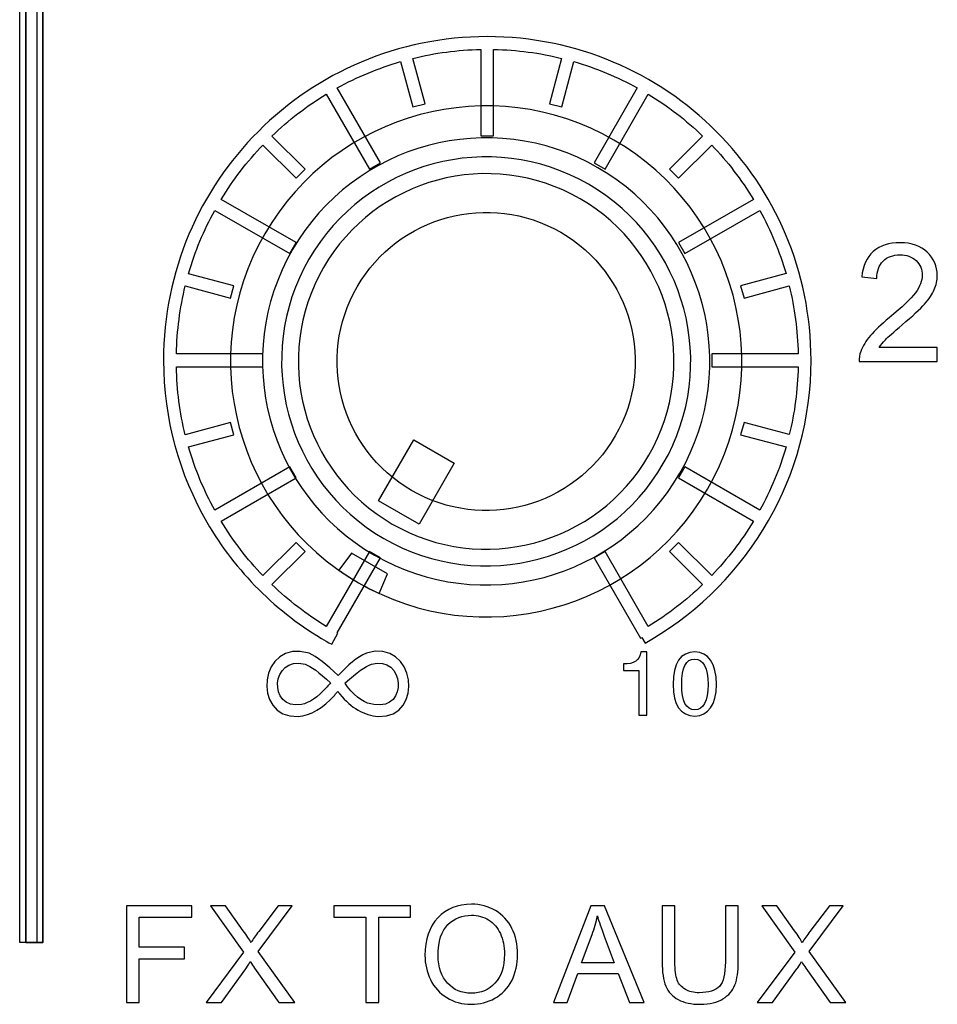
# Model space of a CAD drawing. Units: millimetres. Extents: x 0 to 1789, y 0 to 1262.
# Drawn here: x 706 to 725, y 928 to 949 of the extents above; entities that cross this region are included whole.
import ezdxf

# ---------------------------------------------------------------- set-up
doc = ezdxf.new("R2010")
doc.units = ezdxf.units.MM
doc.layers.add('AV_sys', color=7, linetype='Continuous')
doc.layers.add('레이어 1', color=7, linetype='Continuous', lineweight=0)

# ---------------------------------------------------------------- blocks, each defined once
blk = doc.blocks.new('Block_22')
at = {"layer": '레이어 1', "color": 7, "lineweight": 35, "true_color": 0xffffff}
blk.add_lwpolyline([(148.143, -101.578), (148.144, -132.9709), (147.9795, -132.9709), (147.9784, -101.578)], close=True, dxfattribs=at)
blk = doc.blocks.new('SM16_ff')
at = {"layer": 'AV_sys', "lineweight": -3}
for points in [[(706.19, 998.319), (706.193, 929.661), (705.833, 929.661), (705.83, 998.319)], [(706.19, 998.319), (706.193, 929.661), (705.833, 929.661), (705.83, 998.319)], [(706.32, 998.317), (706.322, 929.659), (705.962, 929.659), (705.96, 998.317)], [(714.276, 938.506), (713.421, 938.999), (714.17, 940.294), (715.022, 939.799)], [(714.276, 938.506), (713.421, 938.999), (714.17, 940.294), (715.022, 939.799)]]:
    blk.add_lwpolyline(points, close=True, dxfattribs=at)
for points, knots in [([(714.144, 947.334), (714.144, 947.334), (713.886, 948.293), (713.886, 948.293), (713.416, 948.156), (712.967, 947.968), (712.548, 947.738), (712.548, 947.738), (713.462, 946.152), (713.462, 946.152), (713.462, 946.152), (713.229, 946.016), (713.229, 946.016), (713.229, 946.016), (712.315, 947.603), (712.315, 947.603), (711.899, 947.351), (711.514, 947.054), (711.165, 946.719), (711.165, 946.719), (711.866, 946.018), (711.866, 946.018), (711.866, 946.018), (711.677, 945.827), (711.677, 945.827), (711.677, 945.827), (710.974, 946.528), (710.974, 946.528), (710.639, 946.178), (710.344, 945.794), (710.092, 945.378), (710.092, 945.378), (711.677, 944.464), (711.677, 944.464), (711.677, 944.464), (711.541, 944.231), (711.541, 944.231), (711.541, 944.231), (709.957, 945.145), (709.957, 945.145), (709.724, 944.725), (709.537, 944.276), (709.402, 943.806), (709.402, 943.806), (710.361, 943.551), (710.361, 943.551), (710.361, 943.551), (710.29, 943.289), (710.29, 943.289), (710.29, 943.289), (709.332, 943.547), (709.332, 943.547), (709.22, 943.083), (709.155, 942.603), (709.145, 942.108), (709.145, 942.108), (710.974, 942.108), (710.974, 942.108), (710.974, 942.108), (710.974, 941.838), (710.974, 941.838), (710.974, 941.838), (709.145, 941.838), (709.145, 941.838), (709.155, 941.345), (709.217, 940.863), (709.332, 940.401), (709.332, 940.401), (710.29, 940.659), (710.29, 940.659), (710.29, 940.659), (710.361, 940.397), (710.361, 940.397), (710.361, 940.397), (709.403, 940.141), (709.403, 940.141), (709.538, 939.672), (709.725, 939.223), (709.958, 938.803), (709.958, 938.803), (711.542, 939.718), (711.542, 939.718), (711.542, 939.718), (711.677, 939.485), (711.677, 939.485), (711.677, 939.485), (710.093, 938.568), (710.093, 938.568), (710.344, 938.154), (710.64, 937.767), (710.974, 937.42), (710.974, 937.42), (711.677, 938.121), (711.677, 938.121), (711.677, 938.121), (711.866, 937.93), (711.866, 937.93), (711.866, 937.93), (711.165, 937.229), (711.165, 937.229), (711.515, 936.894), (711.899, 936.597), (712.315, 936.346), (712.315, 936.346), (713.23, 937.932), (713.23, 937.932), (713.23, 937.932), (713.463, 937.795), (713.463, 937.795), (713.463, 937.795), (712.548, 936.211), (712.548, 936.211), (712.548, 936.211), (712.56, 936.204), (712.56, 936.204), (712.56, 936.204), (712.429, 935.969), (712.429, 935.969), (712.429, 935.969), (712.371, 936.001), (712.371, 936.001), (712.371, 936.001), (712.369, 936.001), (712.369, 936.001), (712.369, 936.001), (712.313, 936.034), (712.313, 936.034), (712.313, 936.034), (712.311, 936.034), (712.311, 936.034), (711.267, 936.635), (710.394, 937.506), (709.791, 938.549), (709.207, 939.555), (708.872, 940.728), (708.872, 941.973), (708.872, 943.865), (709.639, 945.578), (710.878, 946.817), (712.117, 948.056), (713.828, 948.821), (715.72, 948.821), (717.612, 948.821), (719.323, 948.056), (720.561, 946.817), (721.801, 945.578), (722.568, 943.865), (722.568, 941.973), (722.568, 940.743), (722.241, 939.585), (721.67, 938.585), (721.079, 937.55), (720.225, 936.683), (719.2, 936.076), (719.2, 936.076), (719.198, 936.076), (719.198, 936.076), (719.198, 936.076), (719.128, 936.034), (719.128, 936.034), (719.128, 936.034), (719.057, 935.992), (719.057, 935.992), (719.057, 935.992), (718.99, 936.111), (718.99, 936.111), (718.99, 936.111), (718.959, 936.094), (718.959, 936.094), (718.959, 936.094), (717.978, 937.795), (717.978, 937.795), (717.978, 937.795), (718.211, 937.932), (718.211, 937.932), (718.211, 937.932), (719.125, 936.346), (719.125, 936.346), (719.541, 936.597), (719.926, 936.895), (720.275, 937.229), (720.275, 937.229), (719.574, 937.93), (719.574, 937.93), (719.574, 937.93), (719.763, 938.121), (719.763, 938.121), (719.763, 938.121), (720.466, 937.421), (720.466, 937.421), (720.801, 937.768), (721.096, 938.155), (721.348, 938.568), (721.348, 938.568), (719.763, 939.485), (719.763, 939.485), (719.763, 939.485), (719.899, 939.718), (719.899, 939.718), (719.899, 939.718), (721.483, 938.803), (721.483, 938.803), (721.716, 939.223), (721.903, 939.672), (722.04, 940.142), (722.04, 940.142), (721.079, 940.398), (721.079, 940.398), (721.079, 940.398), (721.15, 940.659), (721.15, 940.659), (721.15, 940.659), (722.108, 940.402), (722.108, 940.402), (722.221, 940.863), (722.285, 941.346), (722.295, 941.838), (722.295, 941.838), (720.466, 941.838), (720.466, 941.838), (720.466, 941.838), (720.466, 942.108), (720.466, 942.108), (720.466, 942.108), (722.295, 942.109), (722.295, 942.109), (722.285, 942.603), (722.22, 943.083), (722.108, 943.547), (722.108, 943.547), (721.15, 943.289), (721.15, 943.289), (721.15, 943.289), (721.079, 943.551), (721.079, 943.551), (721.079, 943.551), (722.038, 943.807), (722.038, 943.807), (721.902, 944.277), (721.715, 944.726), (721.482, 945.146), (721.482, 945.146), (719.898, 944.231), (719.898, 944.231), (719.898, 944.231), (719.763, 944.464), (719.763, 944.464), (719.763, 944.464), (721.347, 945.379), (721.347, 945.379), (721.096, 945.794), (720.801, 946.179), (720.466, 946.528), (720.466, 946.528), (719.763, 945.828), (719.763, 945.828), (719.763, 945.828), (719.574, 946.019), (719.574, 946.019), (719.574, 946.019), (720.275, 946.719), (720.275, 946.719), (719.925, 947.054), (719.541, 947.351), (719.125, 947.603), (719.125, 947.603), (718.21, 946.017), (718.21, 946.017), (718.21, 946.017), (717.978, 946.152), (717.978, 946.152), (717.978, 946.152), (718.892, 947.738), (718.892, 947.738), (718.47, 947.969), (718.023, 948.156), (717.553, 948.293), (717.553, 948.293), (717.296, 947.335), (717.296, 947.335), (717.296, 947.335), (717.036, 947.403), (717.036, 947.403), (717.036, 947.403), (717.291, 948.362), (717.291, 948.362), (716.83, 948.476), (716.35, 948.54), (715.855, 948.551), (715.855, 948.551), (715.855, 946.721), (715.855, 946.721), (715.855, 946.721), (715.585, 946.721), (715.585, 946.721), (715.585, 946.721), (715.585, 948.551), (715.585, 948.551), (715.09, 948.54), (714.61, 948.476), (714.148, 948.361), (714.148, 948.361), (714.404, 947.403), (714.404, 947.403), (714.404, 947.403), (714.144, 947.334), (714.144, 947.334)], [0, 0, 0, 0, 1, 1, 1, 2, 2, 2, 3, 3, 3, 4, 4, 4, 5, 5, 5, 6, 6, 6, 7, 7, 7, 8, 8, 8, 9, 9, 9, 10, 10, 10, 11, 11, 11, 12, 12, 12, 13, 13, 13, 14, 14, 14, 15, 15, 15, 16, 16, 16, 17, 17, 17, 18, 18, 18, 19, 19, 19, 20, 20, 20, 21, 21, 21, 22, 22, 22, 23, 23, 23, 24, 24, 24, 25, 25, 25, 26, 26, 26, 27, 27, 27, 28, 28, 28, 29, 29, 29, 30, 30, 30, 31, 31, 31, 32, 32, 32, 33, 33, 33, 34, 34, 34, 35, 35, 35, 36, 36, 36, 37, 37, 37, 38, 38, 38, 39, 39, 39, 40, 40, 40, 41, 41, 41, 42, 42, 42, 43, 43, 43, 44, 44, 44, 45, 45, 45, 46, 46, 46, 47, 47, 47, 48, 48, 48, 49, 49, 49, 50, 50, 50, 51, 51, 51, 52, 52, 52, 53, 53, 53, 54, 54, 54, 55, 55, 55, 56, 56, 56, 57, 57, 57, 58, 58, 58, 59, 59, 59, 60, 60, 60, 61, 61, 61, 62, 62, 62, 63, 63, 63, 64, 64, 64, 65, 65, 65, 66, 66, 66, 67, 67, 67, 68, 68, 68, 69, 69, 69, 70, 70, 70, 71, 71, 71, 72, 72, 72, 73, 73, 73, 74, 74, 74, 75, 75, 75, 76, 76, 76, 77, 77, 77, 78, 78, 78, 79, 79, 79, 80, 80, 80, 81, 81, 81, 82, 82, 82, 83, 83, 83, 84, 84, 84, 85, 85, 85, 86, 86, 86, 87, 87, 87, 88, 88, 88, 89, 89, 89, 90, 90, 90, 91, 91, 91, 92, 92, 92, 93, 93, 93, 94, 94, 94, 95, 95, 95, 96, 96, 96, 97, 97, 97, 98, 98, 98, 99, 99, 99, 100, 100, 100, 101, 101, 101, 102, 102, 102, 102]), ([(714.144, 947.334), (714.144, 947.334), (713.886, 948.293), (713.886, 948.293), (713.416, 948.156), (712.967, 947.968), (712.548, 947.738), (712.548, 947.738), (713.462, 946.152), (713.462, 946.152), (713.462, 946.152), (713.229, 946.016), (713.229, 946.016), (713.229, 946.016), (712.315, 947.603), (712.315, 947.603), (711.899, 947.351), (711.514, 947.054), (711.165, 946.719), (711.165, 946.719), (711.866, 946.018), (711.866, 946.018), (711.866, 946.018), (711.677, 945.827), (711.677, 945.827), (711.677, 945.827), (710.974, 946.528), (710.974, 946.528), (710.639, 946.178), (710.344, 945.794), (710.092, 945.378), (710.092, 945.378), (711.677, 944.464), (711.677, 944.464), (711.677, 944.464), (711.541, 944.231), (711.541, 944.231), (711.541, 944.231), (709.957, 945.145), (709.957, 945.145), (709.724, 944.725), (709.537, 944.276), (709.402, 943.806), (709.402, 943.806), (710.361, 943.551), (710.361, 943.551), (710.361, 943.551), (710.29, 943.289), (710.29, 943.289), (710.29, 943.289), (709.332, 943.547), (709.332, 943.547), (709.22, 943.083), (709.155, 942.603), (709.145, 942.108), (709.145, 942.108), (710.974, 942.108), (710.974, 942.108), (710.974, 942.108), (710.974, 941.838), (710.974, 941.838), (710.974, 941.838), (709.145, 941.838), (709.145, 941.838), (709.155, 941.345), (709.217, 940.863), (709.332, 940.401), (709.332, 940.401), (710.29, 940.659), (710.29, 940.659), (710.29, 940.659), (710.361, 940.397), (710.361, 940.397), (710.361, 940.397), (709.403, 940.141), (709.403, 940.141), (709.538, 939.672), (709.725, 939.223), (709.958, 938.803), (709.958, 938.803), (711.542, 939.718), (711.542, 939.718), (711.542, 939.718), (711.677, 939.485), (711.677, 939.485), (711.677, 939.485), (710.093, 938.568), (710.093, 938.568), (710.344, 938.154), (710.64, 937.767), (710.974, 937.42), (710.974, 937.42), (711.677, 938.121), (711.677, 938.121), (711.677, 938.121), (711.866, 937.93), (711.866, 937.93), (711.866, 937.93), (711.165, 937.229), (711.165, 937.229), (711.515, 936.894), (711.899, 936.597), (712.315, 936.346), (712.315, 936.346), (713.23, 937.932), (713.23, 937.932), (713.23, 937.932), (713.463, 937.795), (713.463, 937.795), (713.463, 937.795), (712.548, 936.211), (712.548, 936.211), (712.548, 936.211), (712.56, 936.204), (712.56, 936.204), (712.56, 936.204), (712.429, 935.969), (712.429, 935.969), (712.429, 935.969), (712.371, 936.001), (712.371, 936.001), (712.371, 936.001), (712.369, 936.001), (712.369, 936.001), (712.369, 936.001), (712.313, 936.034), (712.313, 936.034), (712.313, 936.034), (712.311, 936.034), (712.311, 936.034), (711.267, 936.635), (710.394, 937.506), (709.791, 938.549), (709.207, 939.555), (708.872, 940.728), (708.872, 941.973), (708.872, 943.865), (709.639, 945.578), (710.878, 946.817), (712.117, 948.056), (713.828, 948.821), (715.72, 948.821), (717.612, 948.821), (719.323, 948.056), (720.561, 946.817), (721.801, 945.578), (722.568, 943.865), (722.568, 941.973), (722.568, 940.743), (722.241, 939.585), (721.67, 938.585), (721.079, 937.55), (720.225, 936.683), (719.2, 936.076), (719.2, 936.076), (719.198, 936.076), (719.198, 936.076), (719.198, 936.076), (719.128, 936.034), (719.128, 936.034), (719.128, 936.034), (719.057, 935.992), (719.057, 935.992), (719.057, 935.992), (718.99, 936.111), (718.99, 936.111), (718.99, 936.111), (718.959, 936.094), (718.959, 936.094), (718.959, 936.094), (717.978, 937.795), (717.978, 937.795), (717.978, 937.795), (718.211, 937.932), (718.211, 937.932), (718.211, 937.932), (719.125, 936.346), (719.125, 936.346), (719.541, 936.597), (719.926, 936.895), (720.275, 937.229), (720.275, 937.229), (719.574, 937.93), (719.574, 937.93), (719.574, 937.93), (719.763, 938.121), (719.763, 938.121), (719.763, 938.121), (720.466, 937.421), (720.466, 937.421), (720.801, 937.768), (721.096, 938.155), (721.348, 938.568), (721.348, 938.568), (719.763, 939.485), (719.763, 939.485), (719.763, 939.485), (719.899, 939.718), (719.899, 939.718), (719.899, 939.718), (721.483, 938.803), (721.483, 938.803), (721.716, 939.223), (721.903, 939.672), (722.04, 940.142), (722.04, 940.142), (721.079, 940.398), (721.079, 940.398), (721.079, 940.398), (721.15, 940.659), (721.15, 940.659), (721.15, 940.659), (722.108, 940.402), (722.108, 940.402), (722.221, 940.863), (722.285, 941.346), (722.295, 941.838), (722.295, 941.838), (720.466, 941.838), (720.466, 941.838), (720.466, 941.838), (720.466, 942.108), (720.466, 942.108), (720.466, 942.108), (722.295, 942.109), (722.295, 942.109), (722.285, 942.603), (722.22, 943.083), (722.108, 943.547), (722.108, 943.547), (721.15, 943.289), (721.15, 943.289), (721.15, 943.289), (721.079, 943.551), (721.079, 943.551), (721.079, 943.551), (722.038, 943.807), (722.038, 943.807), (721.902, 944.277), (721.715, 944.726), (721.482, 945.146), (721.482, 945.146), (719.898, 944.231), (719.898, 944.231), (719.898, 944.231), (719.763, 944.464), (719.763, 944.464), (719.763, 944.464), (721.347, 945.379), (721.347, 945.379), (721.096, 945.794), (720.801, 946.179), (720.466, 946.528), (720.466, 946.528), (719.763, 945.828), (719.763, 945.828), (719.763, 945.828), (719.574, 946.019), (719.574, 946.019), (719.574, 946.019), (720.275, 946.719), (720.275, 946.719), (719.925, 947.054), (719.541, 947.351), (719.125, 947.603), (719.125, 947.603), (718.21, 946.017), (718.21, 946.017), (718.21, 946.017), (717.978, 946.152), (717.978, 946.152), (717.978, 946.152), (718.892, 947.738), (718.892, 947.738), (718.47, 947.969), (718.023, 948.156), (717.553, 948.293), (717.553, 948.293), (717.296, 947.335), (717.296, 947.335), (717.296, 947.335), (717.036, 947.403), (717.036, 947.403), (717.036, 947.403), (717.291, 948.362), (717.291, 948.362), (716.83, 948.476), (716.35, 948.54), (715.855, 948.551), (715.855, 948.551), (715.855, 946.721), (715.855, 946.721), (715.855, 946.721), (715.585, 946.721), (715.585, 946.721), (715.585, 946.721), (715.585, 948.551), (715.585, 948.551), (715.09, 948.54), (714.61, 948.476), (714.148, 948.361), (714.148, 948.361), (714.404, 947.403), (714.404, 947.403), (714.404, 947.403), (714.144, 947.334), (714.144, 947.334)], [0, 0, 0, 0, 1, 1, 1, 2, 2, 2, 3, 3, 3, 4, 4, 4, 5, 5, 5, 6, 6, 6, 7, 7, 7, 8, 8, 8, 9, 9, 9, 10, 10, 10, 11, 11, 11, 12, 12, 12, 13, 13, 13, 14, 14, 14, 15, 15, 15, 16, 16, 16, 17, 17, 17, 18, 18, 18, 19, 19, 19, 20, 20, 20, 21, 21, 21, 22, 22, 22, 23, 23, 23, 24, 24, 24, 25, 25, 25, 26, 26, 26, 27, 27, 27, 28, 28, 28, 29, 29, 29, 30, 30, 30, 31, 31, 31, 32, 32, 32, 33, 33, 33, 34, 34, 34, 35, 35, 35, 36, 36, 36, 37, 37, 37, 38, 38, 38, 39, 39, 39, 40, 40, 40, 41, 41, 41, 42, 42, 42, 43, 43, 43, 44, 44, 44, 45, 45, 45, 46, 46, 46, 47, 47, 47, 48, 48, 48, 49, 49, 49, 50, 50, 50, 51, 51, 51, 52, 52, 52, 53, 53, 53, 54, 54, 54, 55, 55, 55, 56, 56, 56, 57, 57, 57, 58, 58, 58, 59, 59, 59, 60, 60, 60, 61, 61, 61, 62, 62, 62, 63, 63, 63, 64, 64, 64, 65, 65, 65, 66, 66, 66, 67, 67, 67, 68, 68, 68, 69, 69, 69, 70, 70, 70, 71, 71, 71, 72, 72, 72, 73, 73, 73, 74, 74, 74, 75, 75, 75, 76, 76, 76, 77, 77, 77, 78, 78, 78, 79, 79, 79, 80, 80, 80, 81, 81, 81, 82, 82, 82, 83, 83, 83, 84, 84, 84, 85, 85, 85, 86, 86, 86, 87, 87, 87, 88, 88, 88, 89, 89, 89, 90, 90, 90, 91, 91, 91, 92, 92, 92, 93, 93, 93, 94, 94, 94, 95, 95, 95, 96, 96, 96, 97, 97, 97, 98, 98, 98, 99, 99, 99, 100, 100, 100, 101, 101, 101, 102, 102, 102, 102]), ([(712.994, 937.269), (710.408, 938.762), (709.522, 942.069), (711.015, 944.653), (712.507, 947.238), (715.815, 948.123), (718.399, 946.633), (720.985, 945.14), (721.871, 941.833), (720.378, 939.249), (718.886, 936.663), (715.578, 935.777), (712.994, 937.269)], [0, 0, 0, 0, 1, 1, 1, 2, 2, 2, 3, 3, 3, 4, 4, 4, 4]), ([(712.994, 937.269), (710.408, 938.762), (709.522, 942.069), (711.015, 944.653), (712.507, 947.238), (715.815, 948.123), (718.399, 946.633), (720.985, 945.14), (721.871, 941.833), (720.378, 939.249), (718.886, 936.663), (715.578, 935.777), (712.994, 937.269)], [0, 0, 0, 0, 1, 1, 1, 2, 2, 2, 3, 3, 3, 4, 4, 4, 4]), ([(713.332, 937.855), (711.07, 939.16), (710.294, 942.054), (711.6, 944.316), (712.905, 946.577), (715.799, 947.353), (718.061, 946.048), (720.322, 944.742), (721.098, 941.848), (719.793, 939.587), (718.487, 937.325), (715.593, 936.549), (713.332, 937.855)], [0, 0, 0, 0, 1, 1, 1, 2, 2, 2, 3, 3, 3, 4, 4, 4, 4]), ([(713.332, 937.855), (711.07, 939.16), (710.294, 942.054), (711.6, 944.316), (712.905, 946.577), (715.799, 947.353), (718.061, 946.048), (720.322, 944.742), (721.098, 941.848), (719.793, 939.587), (718.487, 937.325), (715.593, 936.549), (713.332, 937.855)], [0, 0, 0, 0, 1, 1, 1, 2, 2, 2, 3, 3, 3, 4, 4, 4, 4]), ([(713.533, 938.204), (711.465, 939.399), (710.756, 942.046), (711.949, 944.114), (713.144, 946.183), (715.791, 946.892), (717.859, 945.699), (719.928, 944.503), (720.637, 941.857), (719.443, 939.788), (718.248, 937.718), (715.602, 937.009), (713.533, 938.204)], [0, 0, 0, 0, 1, 1, 1, 2, 2, 2, 3, 3, 3, 4, 4, 4, 4]), ([(713.533, 938.204), (711.465, 939.399), (710.756, 942.046), (711.949, 944.114), (713.144, 946.183), (715.791, 946.892), (717.859, 945.699), (719.928, 944.503), (720.637, 941.857), (719.443, 939.788), (718.248, 937.718), (715.602, 937.009), (713.533, 938.204)], [0, 0, 0, 0, 1, 1, 1, 2, 2, 2, 3, 3, 3, 4, 4, 4, 4]), ([(713.711, 938.511), (711.811, 939.606), (711.16, 942.038), (712.255, 943.936), (713.353, 945.836), (715.783, 946.487), (717.683, 945.392), (719.581, 944.294), (720.234, 941.864), (719.137, 939.966), (718.041, 938.066), (715.611, 937.413), (713.711, 938.511)], [0, 0, 0, 0, 1, 1, 1, 2, 2, 2, 3, 3, 3, 4, 4, 4, 4]), ([(713.711, 938.511), (711.811, 939.606), (711.16, 942.038), (712.255, 943.936), (713.353, 945.836), (715.783, 946.487), (717.683, 945.392), (719.581, 944.294), (720.234, 941.864), (719.137, 939.966), (718.041, 938.066), (715.611, 937.413), (713.711, 938.511)], [0, 0, 0, 0, 1, 1, 1, 2, 2, 2, 3, 3, 3, 4, 4, 4, 4]), ([(717.273, 944.682), (715.766, 945.553), (713.837, 945.035), (712.966, 943.528), (712.095, 942.021), (712.612, 940.091), (714.12, 939.22), (715.629, 938.349), (717.556, 938.867), (718.427, 940.374), (719.298, 941.882), (718.78, 943.811), (717.273, 944.682)], [0, 0, 0, 0, 1, 1, 1, 2, 2, 2, 3, 3, 3, 4, 4, 4, 4]), ([(717.273, 944.682), (715.766, 945.553), (713.837, 945.035), (712.966, 943.528), (712.095, 942.021), (712.612, 940.091), (714.12, 939.22), (715.629, 938.349), (717.556, 938.867), (718.427, 940.374), (719.298, 941.882), (718.78, 943.811), (717.273, 944.682)], [0, 0, 0, 0, 1, 1, 1, 2, 2, 2, 3, 3, 3, 4, 4, 4, 4]), ([(725.238, 942.244), (725.238, 942.244), (725.238, 941.949), (725.238, 941.949), (725.238, 941.949), (723.583, 941.949), (723.583, 941.949), (723.581, 942.022), (723.594, 942.092), (723.62, 942.161), (723.662, 942.275), (723.729, 942.385), (723.822, 942.496), (723.916, 942.604), (724.049, 942.731), (724.223, 942.874), (724.496, 943.096), (724.681, 943.273), (724.776, 943.404), (724.87, 943.535), (724.92, 943.658), (724.92, 943.774), (724.92, 943.895), (724.874, 943.999), (724.789, 944.082), (724.701, 944.165), (724.587, 944.206), (724.448, 944.206), (724.3, 944.206), (724.182, 944.163), (724.092, 944.073), (724.003, 943.984), (723.959, 943.861), (723.957, 943.705), (723.957, 943.705), (723.641, 943.737), (723.641, 943.737), (723.664, 943.974), (723.745, 944.152), (723.885, 944.275), (724.026, 944.4), (724.217, 944.462), (724.454, 944.462), (724.695, 944.462), (724.884, 944.394), (725.024, 944.261), (725.165, 944.128), (725.236, 943.963), (725.236, 943.766), (725.236, 943.666), (725.215, 943.568), (725.173, 943.471), (725.132, 943.375), (725.063, 943.273), (724.97, 943.165), (724.874, 943.059), (724.716, 942.911), (724.496, 942.724), (724.311, 942.57), (724.192, 942.464), (724.14, 942.41), (724.088, 942.354), (724.045, 942.3), (724.011, 942.244), (724.011, 942.244), (725.238, 942.244), (725.238, 942.244)], [0, 0, 0, 0, 1, 1, 1, 2, 2, 2, 3, 3, 3, 4, 4, 4, 5, 5, 5, 6, 6, 6, 7, 7, 7, 8, 8, 8, 9, 9, 9, 10, 10, 10, 11, 11, 11, 12, 12, 12, 13, 13, 13, 14, 14, 14, 15, 15, 15, 16, 16, 16, 17, 17, 17, 18, 18, 18, 19, 19, 19, 20, 20, 20, 21, 21, 21, 22, 22, 22, 22]), ([(725.238, 942.244), (725.238, 942.244), (725.238, 941.949), (725.238, 941.949), (725.238, 941.949), (723.583, 941.949), (723.583, 941.949), (723.581, 942.022), (723.594, 942.092), (723.62, 942.161), (723.662, 942.275), (723.729, 942.385), (723.822, 942.496), (723.916, 942.604), (724.049, 942.731), (724.223, 942.874), (724.496, 943.096), (724.681, 943.273), (724.776, 943.404), (724.87, 943.535), (724.92, 943.658), (724.92, 943.774), (724.92, 943.895), (724.874, 943.999), (724.789, 944.082), (724.701, 944.165), (724.587, 944.206), (724.448, 944.206), (724.3, 944.206), (724.182, 944.163), (724.092, 944.073), (724.003, 943.984), (723.959, 943.861), (723.957, 943.705), (723.957, 943.705), (723.641, 943.737), (723.641, 943.737), (723.664, 943.974), (723.745, 944.152), (723.885, 944.275), (724.026, 944.4), (724.217, 944.462), (724.454, 944.462), (724.695, 944.462), (724.884, 944.394), (725.024, 944.261), (725.165, 944.128), (725.236, 943.963), (725.236, 943.766), (725.236, 943.666), (725.215, 943.568), (725.173, 943.471), (725.132, 943.375), (725.063, 943.273), (724.97, 943.165), (724.874, 943.059), (724.716, 942.911), (724.496, 942.724), (724.311, 942.57), (724.192, 942.464), (724.14, 942.41), (724.088, 942.354), (724.045, 942.3), (724.011, 942.244), (724.011, 942.244), (725.238, 942.244), (725.238, 942.244)], [0, 0, 0, 0, 1, 1, 1, 2, 2, 2, 3, 3, 3, 4, 4, 4, 5, 5, 5, 6, 6, 6, 7, 7, 7, 8, 8, 8, 9, 9, 9, 10, 10, 10, 11, 11, 11, 12, 12, 12, 13, 13, 13, 14, 14, 14, 15, 15, 15, 16, 16, 16, 17, 17, 17, 18, 18, 18, 19, 19, 19, 20, 20, 20, 21, 21, 21, 22, 22, 22, 22]), ([(712.994, 937.269), (712.851, 937.353), (712.711, 937.442), (712.578, 937.538), (712.578, 937.538), (712.847, 937.895), (712.847, 937.895), (712.847, 937.895), (713.609, 937.457), (713.609, 937.457), (713.609, 937.457), (713.431, 937.043), (713.431, 937.043), (713.285, 937.111), (713.138, 937.186), (712.994, 937.269)], [0, 0, 0, 0, 1, 1, 1, 2, 2, 2, 3, 3, 3, 4, 4, 4, 5, 5, 5, 5]), ([(712.994, 937.269), (712.851, 937.353), (712.711, 937.442), (712.578, 937.538), (712.578, 937.538), (712.847, 937.895), (712.847, 937.895), (712.847, 937.895), (713.609, 937.457), (713.609, 937.457), (713.609, 937.457), (713.431, 937.043), (713.431, 937.043), (713.285, 937.111), (713.138, 937.186), (712.994, 937.269)], [0, 0, 0, 0, 1, 1, 1, 2, 2, 2, 3, 3, 3, 4, 4, 4, 5, 5, 5, 5]), ([(712.567, 935.306), (712.771, 935.53), (712.968, 935.689), (713.162, 935.78), (714.205, 936.104), (714.405, 934.404), (713.413, 934.437), (713.114, 934.462), (712.844, 934.62), (712.602, 934.911), (712.58, 934.938), (712.567, 934.957), (712.567, 934.971), (712.542, 934.957), (712.519, 934.93), (712.494, 934.892), (712.243, 934.614), (711.985, 934.462), (711.721, 934.437), (710.715, 934.404), (710.894, 936.102), (711.954, 935.78), (712.11, 935.701), (712.315, 935.545), (712.567, 935.306)], [0, 0, 0, 0, 1, 1, 1, 2, 2, 2, 3, 3, 3, 4, 4, 4, 5, 5, 5, 6, 6, 6, 7, 7, 7, 8, 8, 8, 8]), ([(712.567, 935.306), (712.771, 935.53), (712.968, 935.689), (713.162, 935.78), (714.205, 936.104), (714.405, 934.404), (713.413, 934.437), (713.114, 934.462), (712.844, 934.62), (712.602, 934.911), (712.58, 934.938), (712.567, 934.957), (712.567, 934.971), (712.542, 934.957), (712.519, 934.93), (712.494, 934.892), (712.243, 934.614), (711.985, 934.462), (711.721, 934.437), (710.715, 934.404), (710.894, 936.102), (711.954, 935.78), (712.11, 935.701), (712.315, 935.545), (712.567, 935.306)], [0, 0, 0, 0, 1, 1, 1, 2, 2, 2, 3, 3, 3, 4, 4, 4, 5, 5, 5, 6, 6, 6, 7, 7, 7, 8, 8, 8, 8]), ([(712.405, 935.148), (712.405, 935.148), (712.405, 935.148), (712.405, 935.148), (712.166, 935.373), (711.985, 935.506), (711.865, 935.545), (711.135, 935.736), (711.072, 934.57), (711.792, 934.695), (711.948, 934.72), (712.128, 934.844), (712.332, 935.069), (712.357, 935.096), (712.38, 935.123), (712.405, 935.148)], [0, 0, 0, 0, 1, 1, 1, 2, 2, 2, 3, 3, 3, 4, 4, 4, 5, 5, 5, 5]), ([(712.405, 935.148), (712.405, 935.148), (712.405, 935.148), (712.405, 935.148), (712.166, 935.373), (711.985, 935.506), (711.865, 935.545), (711.135, 935.736), (711.072, 934.57), (711.792, 934.695), (711.948, 934.72), (712.128, 934.844), (712.332, 935.069), (712.357, 935.096), (712.38, 935.123), (712.405, 935.148)], [0, 0, 0, 0, 1, 1, 1, 2, 2, 2, 3, 3, 3, 4, 4, 4, 5, 5, 5, 5]), ([(712.711, 935.148), (712.711, 935.148), (712.711, 935.148), (712.711, 935.148), (712.723, 935.123), (712.742, 935.096), (712.765, 935.069), (712.956, 934.832), (713.143, 934.705), (713.324, 934.695), (714.068, 934.562), (713.966, 935.751), (713.27, 935.545), (713.149, 935.506), (712.964, 935.373), (712.711, 935.148)], [0, 0, 0, 0, 1, 1, 1, 2, 2, 2, 3, 3, 3, 4, 4, 4, 5, 5, 5, 5]), ([(712.711, 935.148), (712.711, 935.148), (712.711, 935.148), (712.711, 935.148), (712.723, 935.123), (712.742, 935.096), (712.765, 935.069), (712.956, 934.832), (713.143, 934.705), (713.324, 934.695), (714.068, 934.562), (713.966, 935.751), (713.27, 935.545), (713.149, 935.506), (712.964, 935.373), (712.711, 935.148)], [0, 0, 0, 0, 1, 1, 1, 2, 2, 2, 3, 3, 3, 4, 4, 4, 5, 5, 5, 5]), ([(719.095, 935.81), (719.095, 935.81), (719.095, 934.469), (719.095, 934.469), (719.095, 934.469), (718.923, 934.469), (718.923, 934.469), (718.923, 934.469), (718.923, 935.415), (718.923, 935.415), (718.923, 935.415), (718.604, 935.415), (718.604, 935.415), (718.604, 935.415), (718.604, 935.55), (718.604, 935.55), (718.823, 935.54), (718.943, 935.627), (718.968, 935.81), (718.968, 935.81), (719.095, 935.81), (719.095, 935.81)], [0, 0, 0, 0, 1, 1, 1, 2, 2, 2, 3, 3, 3, 4, 4, 4, 5, 5, 5, 6, 6, 6, 7, 7, 7, 7]), ([(719.095, 935.81), (719.095, 935.81), (719.095, 934.469), (719.095, 934.469), (719.095, 934.469), (718.923, 934.469), (718.923, 934.469), (718.923, 934.469), (718.923, 935.415), (718.923, 935.415), (718.923, 935.415), (718.604, 935.415), (718.604, 935.415), (718.604, 935.415), (718.604, 935.55), (718.604, 935.55), (718.823, 935.54), (718.943, 935.627), (718.968, 935.81), (718.968, 935.81), (719.095, 935.81), (719.095, 935.81)], [0, 0, 0, 0, 1, 1, 1, 2, 2, 2, 3, 3, 3, 4, 4, 4, 5, 5, 5, 6, 6, 6, 7, 7, 7, 7]), ([(720.571, 935.118), (720.571, 935.118), (720.571, 935.118), (720.571, 935.118), (720.556, 934.681), (720.402, 934.457), (720.109, 934.448), (719.806, 934.457), (719.652, 934.681), (719.648, 935.118), (719.652, 935.569), (719.806, 935.8), (720.109, 935.81), (720.402, 935.8), (720.556, 935.569), (720.571, 935.118)], [0, 0, 0, 0, 1, 1, 1, 2, 2, 2, 3, 3, 3, 4, 4, 4, 5, 5, 5, 5]), ([(720.571, 935.118), (720.571, 935.118), (720.571, 935.118), (720.571, 935.118), (720.556, 934.681), (720.402, 934.457), (720.109, 934.448), (719.806, 934.457), (719.652, 934.681), (719.648, 935.118), (719.652, 935.569), (719.806, 935.8), (720.109, 935.81), (720.402, 935.8), (720.556, 935.569), (720.571, 935.118)], [0, 0, 0, 0, 1, 1, 1, 2, 2, 2, 3, 3, 3, 4, 4, 4, 5, 5, 5, 5]), ([(720.392, 935.118), (720.392, 935.118), (720.392, 935.118), (720.392, 935.118), (720.388, 935.469), (720.292, 935.648), (720.109, 935.654), (719.92, 935.654), (719.829, 935.475), (719.833, 935.118), (719.833, 934.76), (719.924, 934.582), (720.109, 934.582), (720.292, 934.582), (720.388, 934.76), (720.392, 935.118)], [0, 0, 0, 0, 1, 1, 1, 2, 2, 2, 3, 3, 3, 4, 4, 4, 5, 5, 5, 5]), ([(720.392, 935.118), (720.392, 935.118), (720.392, 935.118), (720.392, 935.118), (720.388, 935.469), (720.292, 935.648), (720.109, 935.654), (719.92, 935.654), (719.829, 935.475), (719.833, 935.118), (719.833, 934.76), (719.924, 934.582), (720.109, 934.582), (720.292, 934.582), (720.388, 934.76), (720.392, 935.118)], [0, 0, 0, 0, 1, 1, 1, 2, 2, 2, 3, 3, 3, 4, 4, 4, 5, 5, 5, 5]), ([(708.087, 928.386), (708.087, 928.386), (708.087, 930.434), (708.087, 930.434), (708.087, 930.434), (709.469, 930.434), (709.469, 930.434), (709.469, 930.434), (709.469, 930.193), (709.469, 930.193), (709.469, 930.193), (708.359, 930.193), (708.359, 930.193), (708.359, 930.193), (708.359, 929.558), (708.359, 929.558), (708.359, 929.558), (709.319, 929.559), (709.319, 929.559), (709.319, 929.559), (709.319, 929.315), (709.319, 929.315), (709.319, 929.315), (708.359, 929.315), (708.359, 929.315), (708.359, 929.315), (708.359, 928.386), (708.359, 928.386), (708.359, 928.386), (708.087, 928.386), (708.087, 928.386)], [0, 0, 0, 0, 1, 1, 1, 2, 2, 2, 3, 3, 3, 4, 4, 4, 5, 5, 5, 6, 6, 6, 7, 7, 7, 8, 8, 8, 9, 9, 9, 10, 10, 10, 10]), ([(708.087, 928.386), (708.087, 928.386), (708.087, 930.434), (708.087, 930.434), (708.087, 930.434), (709.469, 930.434), (709.469, 930.434), (709.469, 930.434), (709.469, 930.193), (709.469, 930.193), (709.469, 930.193), (708.359, 930.193), (708.359, 930.193), (708.359, 930.193), (708.359, 929.558), (708.359, 929.558), (708.359, 929.558), (709.319, 929.559), (709.319, 929.559), (709.319, 929.559), (709.319, 929.315), (709.319, 929.315), (709.319, 929.315), (708.359, 929.315), (708.359, 929.315), (708.359, 929.315), (708.359, 928.386), (708.359, 928.386), (708.359, 928.386), (708.087, 928.386), (708.087, 928.386)], [0, 0, 0, 0, 1, 1, 1, 2, 2, 2, 3, 3, 3, 4, 4, 4, 5, 5, 5, 6, 6, 6, 7, 7, 7, 8, 8, 8, 9, 9, 9, 10, 10, 10, 10]), ([(709.771, 928.386), (709.771, 928.386), (709.771, 928.386), (709.771, 928.386), (709.771, 928.386), (710.563, 929.452), (710.563, 929.452), (710.563, 929.452), (709.864, 930.434), (709.864, 930.434), (709.864, 930.434), (710.186, 930.434), (710.186, 930.434), (710.186, 930.434), (710.559, 929.908), (710.559, 929.908), (710.635, 929.8), (710.692, 929.714), (710.723, 929.658), (710.768, 929.731), (710.823, 929.81), (710.885, 929.889), (710.885, 929.889), (711.299, 930.434), (711.299, 930.434), (711.299, 930.434), (711.592, 930.434), (711.592, 930.434), (711.592, 930.434), (710.873, 929.469), (710.873, 929.469), (710.873, 929.469), (711.648, 928.386), (711.648, 928.386), (711.648, 928.386), (711.313, 928.386), (711.313, 928.386), (711.313, 928.386), (710.798, 929.116), (710.798, 929.116), (710.768, 929.159), (710.739, 929.203), (710.708, 929.253), (710.662, 929.178), (710.629, 929.128), (710.611, 929.099), (710.611, 929.099), (710.097, 928.386), (710.097, 928.386), (710.097, 928.386), (709.771, 928.386), (709.771, 928.386)], [0, 0, 0, 0, 1, 1, 1, 2, 2, 2, 3, 3, 3, 4, 4, 4, 5, 5, 5, 6, 6, 6, 7, 7, 7, 8, 8, 8, 9, 9, 9, 10, 10, 10, 11, 11, 11, 12, 12, 12, 13, 13, 13, 14, 14, 14, 15, 15, 15, 16, 16, 16, 17, 17, 17, 17]), ([(709.771, 928.386), (709.771, 928.386), (709.771, 928.386), (709.771, 928.386), (709.771, 928.386), (710.563, 929.452), (710.563, 929.452), (710.563, 929.452), (709.864, 930.434), (709.864, 930.434), (709.864, 930.434), (710.186, 930.434), (710.186, 930.434), (710.186, 930.434), (710.559, 929.908), (710.559, 929.908), (710.635, 929.8), (710.692, 929.714), (710.723, 929.658), (710.768, 929.731), (710.823, 929.81), (710.885, 929.889), (710.885, 929.889), (711.299, 930.434), (711.299, 930.434), (711.299, 930.434), (711.592, 930.434), (711.592, 930.434), (711.592, 930.434), (710.873, 929.469), (710.873, 929.469), (710.873, 929.469), (711.648, 928.386), (711.648, 928.386), (711.648, 928.386), (711.313, 928.386), (711.313, 928.386), (711.313, 928.386), (710.798, 929.116), (710.798, 929.116), (710.768, 929.159), (710.739, 929.203), (710.708, 929.253), (710.662, 929.178), (710.629, 929.128), (710.611, 929.099), (710.611, 929.099), (710.097, 928.386), (710.097, 928.386), (710.097, 928.386), (709.771, 928.386), (709.771, 928.386)], [0, 0, 0, 0, 1, 1, 1, 2, 2, 2, 3, 3, 3, 4, 4, 4, 5, 5, 5, 6, 6, 6, 7, 7, 7, 8, 8, 8, 9, 9, 9, 10, 10, 10, 11, 11, 11, 12, 12, 12, 13, 13, 13, 14, 14, 14, 15, 15, 15, 16, 16, 16, 17, 17, 17, 17]), ([(713.151, 928.386), (713.151, 928.386), (713.151, 928.386), (713.151, 928.386), (713.151, 928.386), (713.151, 930.193), (713.151, 930.193), (713.151, 930.193), (712.477, 930.193), (712.477, 930.193), (712.477, 930.193), (712.477, 930.434), (712.477, 930.434), (712.477, 930.434), (714.099, 930.434), (714.099, 930.434), (714.099, 930.434), (714.099, 930.193), (714.099, 930.193), (714.099, 930.193), (713.423, 930.193), (713.423, 930.193), (713.423, 930.193), (713.423, 928.386), (713.423, 928.386), (713.423, 928.386), (713.151, 928.386), (713.151, 928.386)], [0, 0, 0, 0, 1, 1, 1, 2, 2, 2, 3, 3, 3, 4, 4, 4, 5, 5, 5, 6, 6, 6, 7, 7, 7, 8, 8, 8, 9, 9, 9, 9]), ([(713.151, 928.386), (713.151, 928.386), (713.151, 928.386), (713.151, 928.386), (713.151, 928.386), (713.151, 930.193), (713.151, 930.193), (713.151, 930.193), (712.477, 930.193), (712.477, 930.193), (712.477, 930.193), (712.477, 930.434), (712.477, 930.434), (712.477, 930.434), (714.099, 930.434), (714.099, 930.434), (714.099, 930.434), (714.099, 930.193), (714.099, 930.193), (714.099, 930.193), (713.423, 930.193), (713.423, 930.193), (713.423, 930.193), (713.423, 928.386), (713.423, 928.386), (713.423, 928.386), (713.151, 928.386), (713.151, 928.386)], [0, 0, 0, 0, 1, 1, 1, 2, 2, 2, 3, 3, 3, 4, 4, 4, 5, 5, 5, 6, 6, 6, 7, 7, 7, 8, 8, 8, 9, 9, 9, 9]), ([(714.402, 929.384), (714.402, 929.384), (714.402, 929.384), (714.402, 929.384), (714.402, 929.723), (714.494, 929.989), (714.677, 930.182), (714.86, 930.374), (715.095, 930.469), (715.383, 930.469), (715.573, 930.469), (715.741, 930.424), (715.895, 930.334), (716.044, 930.245), (716.161, 930.118), (716.242, 929.956), (716.321, 929.796), (716.361, 929.613), (716.361, 929.407), (716.361, 929.199), (716.319, 929.014), (716.236, 928.85), (716.151, 928.686), (716.032, 928.563), (715.878, 928.478), (715.725, 928.392), (715.56, 928.351), (715.381, 928.351), (715.188, 928.351), (715.016, 928.397), (714.864, 928.492), (714.712, 928.584), (714.598, 928.71), (714.519, 928.873), (714.442, 929.033), (714.402, 929.203), (714.402, 929.384)], [0, 0, 0, 0, 1, 1, 1, 2, 2, 2, 3, 3, 3, 4, 4, 4, 5, 5, 5, 6, 6, 6, 7, 7, 7, 8, 8, 8, 9, 9, 9, 10, 10, 10, 11, 11, 11, 12, 12, 12, 12]), ([(714.402, 929.384), (714.402, 929.384), (714.402, 929.384), (714.402, 929.384), (714.402, 929.723), (714.494, 929.989), (714.677, 930.182), (714.86, 930.374), (715.095, 930.469), (715.383, 930.469), (715.573, 930.469), (715.741, 930.424), (715.895, 930.334), (716.044, 930.245), (716.161, 930.118), (716.242, 929.956), (716.321, 929.796), (716.361, 929.613), (716.361, 929.407), (716.361, 929.199), (716.319, 929.014), (716.236, 928.85), (716.151, 928.686), (716.032, 928.563), (715.878, 928.478), (715.725, 928.392), (715.56, 928.351), (715.381, 928.351), (715.188, 928.351), (715.016, 928.397), (714.864, 928.492), (714.712, 928.584), (714.598, 928.71), (714.519, 928.873), (714.442, 929.033), (714.402, 929.203), (714.402, 929.384)], [0, 0, 0, 0, 1, 1, 1, 2, 2, 2, 3, 3, 3, 4, 4, 4, 5, 5, 5, 6, 6, 6, 7, 7, 7, 8, 8, 8, 9, 9, 9, 10, 10, 10, 11, 11, 11, 12, 12, 12, 12]), ([(717.122, 928.386), (717.122, 928.386), (717.122, 928.386), (717.122, 928.386), (717.122, 928.386), (717.907, 930.434), (717.907, 930.434), (717.907, 930.434), (718.2, 930.434), (718.2, 930.434), (718.2, 930.434), (719.038, 928.386), (719.038, 928.386), (719.038, 928.386), (718.728, 928.386), (718.728, 928.386), (718.728, 928.386), (718.489, 929.006), (718.489, 929.006), (718.489, 929.006), (717.635, 929.006), (717.635, 929.006), (717.635, 929.006), (717.408, 928.386), (717.408, 928.386), (717.408, 928.386), (717.122, 928.386), (717.122, 928.386)], [0, 0, 0, 0, 1, 1, 1, 2, 2, 2, 3, 3, 3, 4, 4, 4, 5, 5, 5, 6, 6, 6, 7, 7, 7, 8, 8, 8, 9, 9, 9, 9]), ([(717.122, 928.386), (717.122, 928.386), (717.122, 928.386), (717.122, 928.386), (717.122, 928.386), (717.907, 930.434), (717.907, 930.434), (717.907, 930.434), (718.2, 930.434), (718.2, 930.434), (718.2, 930.434), (719.038, 928.386), (719.038, 928.386), (719.038, 928.386), (718.728, 928.386), (718.728, 928.386), (718.728, 928.386), (718.489, 929.006), (718.489, 929.006), (718.489, 929.006), (717.635, 929.006), (717.635, 929.006), (717.635, 929.006), (717.408, 928.386), (717.408, 928.386), (717.408, 928.386), (717.122, 928.386), (717.122, 928.386)], [0, 0, 0, 0, 1, 1, 1, 2, 2, 2, 3, 3, 3, 4, 4, 4, 5, 5, 5, 6, 6, 6, 7, 7, 7, 8, 8, 8, 9, 9, 9, 9]), ([(720.755, 930.434), (720.755, 930.434), (720.755, 930.434), (720.755, 930.434), (720.755, 930.434), (721.028, 930.434), (721.028, 930.434), (721.028, 930.434), (721.028, 929.251), (721.028, 929.251), (721.028, 929.045), (721.005, 928.881), (720.957, 928.761), (720.911, 928.64), (720.828, 928.542), (720.705, 928.465), (720.585, 928.388), (720.425, 928.351), (720.227, 928.351), (720.036, 928.351), (719.878, 928.384), (719.757, 928.451), (719.635, 928.517), (719.547, 928.613), (719.495, 928.738), (719.443, 928.862), (719.419, 929.033), (719.419, 929.251), (719.419, 929.251), (719.419, 930.434), (719.419, 930.434), (719.419, 930.434), (719.689, 930.434), (719.689, 930.434), (719.689, 930.434), (719.689, 929.251), (719.689, 929.251), (719.689, 929.074), (719.706, 928.943), (719.739, 928.86), (719.77, 928.775), (719.828, 928.711), (719.909, 928.665), (719.988, 928.619), (720.088, 928.596), (720.204, 928.596), (720.402, 928.596), (720.545, 928.64), (720.631, 928.731), (720.714, 928.823), (720.755, 928.996), (720.755, 929.251), (720.755, 929.251), (720.755, 930.434), (720.755, 930.434)], [0, 0, 0, 0, 1, 1, 1, 2, 2, 2, 3, 3, 3, 4, 4, 4, 5, 5, 5, 6, 6, 6, 7, 7, 7, 8, 8, 8, 9, 9, 9, 10, 10, 10, 11, 11, 11, 12, 12, 12, 13, 13, 13, 14, 14, 14, 15, 15, 15, 16, 16, 16, 17, 17, 17, 18, 18, 18, 18]), ([(720.755, 930.434), (720.755, 930.434), (720.755, 930.434), (720.755, 930.434), (720.755, 930.434), (721.028, 930.434), (721.028, 930.434), (721.028, 930.434), (721.028, 929.251), (721.028, 929.251), (721.028, 929.045), (721.005, 928.881), (720.957, 928.761), (720.911, 928.64), (720.828, 928.542), (720.705, 928.465), (720.585, 928.388), (720.425, 928.351), (720.227, 928.351), (720.036, 928.351), (719.878, 928.384), (719.757, 928.451), (719.635, 928.517), (719.547, 928.613), (719.495, 928.738), (719.443, 928.862), (719.419, 929.033), (719.419, 929.251), (719.419, 929.251), (719.419, 930.434), (719.419, 930.434), (719.419, 930.434), (719.689, 930.434), (719.689, 930.434), (719.689, 930.434), (719.689, 929.251), (719.689, 929.251), (719.689, 929.074), (719.706, 928.943), (719.739, 928.86), (719.77, 928.775), (719.828, 928.711), (719.909, 928.665), (719.988, 928.619), (720.088, 928.596), (720.204, 928.596), (720.402, 928.596), (720.545, 928.64), (720.631, 928.731), (720.714, 928.823), (720.755, 928.996), (720.755, 929.251), (720.755, 929.251), (720.755, 930.434), (720.755, 930.434)], [0, 0, 0, 0, 1, 1, 1, 2, 2, 2, 3, 3, 3, 4, 4, 4, 5, 5, 5, 6, 6, 6, 7, 7, 7, 8, 8, 8, 9, 9, 9, 10, 10, 10, 11, 11, 11, 12, 12, 12, 13, 13, 13, 14, 14, 14, 15, 15, 15, 16, 16, 16, 17, 17, 17, 18, 18, 18, 18]), ([(721.429, 928.386), (721.429, 928.386), (721.429, 928.386), (721.429, 928.386), (721.429, 928.386), (722.223, 929.453), (722.223, 929.453), (722.223, 929.453), (721.525, 930.434), (721.525, 930.434), (721.525, 930.434), (721.845, 930.434), (721.845, 930.434), (721.845, 930.434), (722.217, 929.908), (722.217, 929.908), (722.294, 929.8), (722.35, 929.715), (722.381, 929.659), (722.427, 929.731), (722.481, 929.811), (722.543, 929.889), (722.543, 929.889), (722.957, 930.434), (722.957, 930.434), (722.957, 930.434), (723.25, 930.434), (723.25, 930.434), (723.25, 930.434), (722.531, 929.47), (722.531, 929.47), (722.531, 929.47), (723.306, 928.387), (723.306, 928.387), (723.306, 928.387), (722.971, 928.387), (722.971, 928.387), (722.971, 928.387), (722.456, 929.116), (722.456, 929.116), (722.427, 929.16), (722.398, 929.203), (722.366, 929.253), (722.321, 929.178), (722.289, 929.129), (722.269, 929.1), (722.269, 929.1), (721.755, 928.386), (721.755, 928.386), (721.755, 928.386), (721.429, 928.386), (721.429, 928.386)], [0, 0, 0, 0, 1, 1, 1, 2, 2, 2, 3, 3, 3, 4, 4, 4, 5, 5, 5, 6, 6, 6, 7, 7, 7, 8, 8, 8, 9, 9, 9, 10, 10, 10, 11, 11, 11, 12, 12, 12, 13, 13, 13, 14, 14, 14, 15, 15, 15, 16, 16, 16, 17, 17, 17, 17]), ([(721.429, 928.386), (721.429, 928.386), (721.429, 928.386), (721.429, 928.386), (721.429, 928.386), (722.223, 929.453), (722.223, 929.453), (722.223, 929.453), (721.525, 930.434), (721.525, 930.434), (721.525, 930.434), (721.845, 930.434), (721.845, 930.434), (721.845, 930.434), (722.217, 929.908), (722.217, 929.908), (722.294, 929.8), (722.35, 929.715), (722.381, 929.659), (722.427, 929.731), (722.481, 929.811), (722.543, 929.889), (722.543, 929.889), (722.957, 930.434), (722.957, 930.434), (722.957, 930.434), (723.25, 930.434), (723.25, 930.434), (723.25, 930.434), (722.531, 929.47), (722.531, 929.47), (722.531, 929.47), (723.306, 928.387), (723.306, 928.387), (723.306, 928.387), (722.971, 928.387), (722.971, 928.387), (722.971, 928.387), (722.456, 929.116), (722.456, 929.116), (722.427, 929.16), (722.398, 929.203), (722.366, 929.253), (722.321, 929.178), (722.289, 929.129), (722.269, 929.1), (722.269, 929.1), (721.755, 928.386), (721.755, 928.386), (721.755, 928.386), (721.429, 928.386), (721.429, 928.386)], [0, 0, 0, 0, 1, 1, 1, 2, 2, 2, 3, 3, 3, 4, 4, 4, 5, 5, 5, 6, 6, 6, 7, 7, 7, 8, 8, 8, 9, 9, 9, 10, 10, 10, 11, 11, 11, 12, 12, 12, 13, 13, 13, 14, 14, 14, 15, 15, 15, 16, 16, 16, 17, 17, 17, 17]), ([(714.681, 929.38), (714.681, 929.38), (714.681, 929.38), (714.681, 929.38), (714.681, 929.133), (714.748, 928.939), (714.88, 928.796), (715.013, 928.654), (715.18, 928.584), (715.379, 928.584), (715.585, 928.584), (715.751, 928.654), (715.883, 928.798), (716.016, 928.941), (716.082, 929.145), (716.082, 929.409), (716.082, 929.575), (716.053, 929.721), (715.997, 929.846), (715.941, 929.97), (715.857, 930.066), (715.749, 930.135), (715.641, 930.203), (715.519, 930.236), (715.383, 930.236), (715.192, 930.236), (715.028, 930.172), (714.889, 930.039), (714.752, 929.908), (714.681, 929.688), (714.681, 929.38)], [0, 0, 0, 0, 1, 1, 1, 2, 2, 2, 3, 3, 3, 4, 4, 4, 5, 5, 5, 6, 6, 6, 7, 7, 7, 8, 8, 8, 9, 9, 9, 10, 10, 10, 10]), ([(714.681, 929.38), (714.681, 929.38), (714.681, 929.38), (714.681, 929.38), (714.681, 929.133), (714.748, 928.939), (714.88, 928.796), (715.013, 928.654), (715.18, 928.584), (715.379, 928.584), (715.585, 928.584), (715.751, 928.654), (715.883, 928.798), (716.016, 928.941), (716.082, 929.145), (716.082, 929.409), (716.082, 929.575), (716.053, 929.721), (715.997, 929.846), (715.941, 929.97), (715.857, 930.066), (715.749, 930.135), (715.641, 930.203), (715.519, 930.236), (715.383, 930.236), (715.192, 930.236), (715.028, 930.172), (714.889, 930.039), (714.752, 929.908), (714.681, 929.688), (714.681, 929.38)], [0, 0, 0, 0, 1, 1, 1, 2, 2, 2, 3, 3, 3, 4, 4, 4, 5, 5, 5, 6, 6, 6, 7, 7, 7, 8, 8, 8, 9, 9, 9, 10, 10, 10, 10]), ([(717.712, 929.228), (717.712, 929.228), (717.712, 929.228), (717.712, 929.228), (717.712, 929.228), (718.406, 929.228), (718.406, 929.228), (718.406, 929.228), (718.192, 929.794), (718.192, 929.794), (718.128, 929.966), (718.08, 930.108), (718.049, 930.22), (718.022, 930.087), (717.984, 929.956), (717.936, 929.827), (717.936, 929.827), (717.712, 929.228), (717.712, 929.228)], [0, 0, 0, 0, 1, 1, 1, 2, 2, 2, 3, 3, 3, 4, 4, 4, 5, 5, 5, 6, 6, 6, 6]), ([(717.712, 929.228), (717.712, 929.228), (717.712, 929.228), (717.712, 929.228), (717.712, 929.228), (718.406, 929.228), (718.406, 929.228), (718.406, 929.228), (718.192, 929.794), (718.192, 929.794), (718.128, 929.966), (718.08, 930.108), (718.049, 930.22), (718.022, 930.087), (717.984, 929.956), (717.936, 929.827), (717.936, 929.827), (717.712, 929.228), (717.712, 929.228)], [0, 0, 0, 0, 1, 1, 1, 2, 2, 2, 3, 3, 3, 4, 4, 4, 5, 5, 5, 6, 6, 6, 6])]:
    blk.add_open_spline(points, degree=3, knots=knots, dxfattribs=at)
at = {"layer": 'AV_sys', "lineweight": -3, "xscale": 2.187052584972629, "yscale": 2.187052584972629, "zscale": 2.187052584972629}
blk.add_blockref('Block_22', (382.323, 1220.473), dxfattribs=at)

msp = doc.modelspace()

# ---------------------------------------------------------------- block references
at = {"layer": 'AV_sys'}
msp.add_blockref('SM16_ff', (0, 0), dxfattribs=at)

doc.saveas('drawing.dxf')
